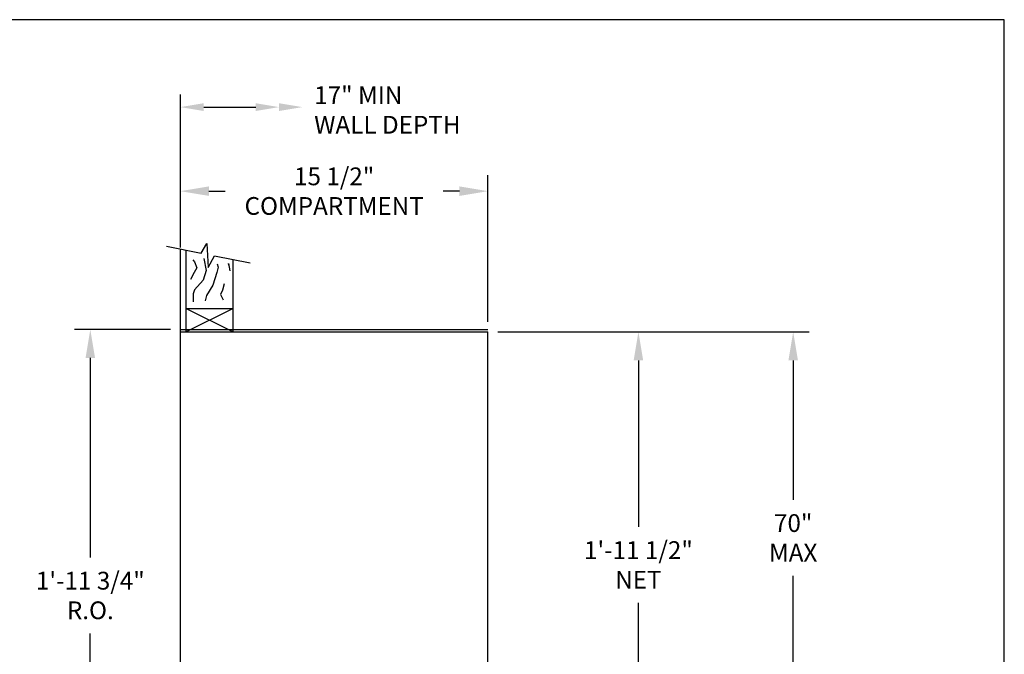
# Model space of a CAD drawing. Units: inches. Extents: x 0.7 to 11.2, y 0.5 to 8.5.
# Drawn here: x 5 to 11.2, y 4.5 to 8.5 of the extents above; entities that cross this region are included whole.
import ezdxf
from ezdxf.enums import TextEntityAlignment as Align

# ---------------------------------------------------------------- set-up
doc = ezdxf.new("R2010")
doc.units = ezdxf.units.IN
doc.header["$MEASUREMENT"] = 0
for name, color, linetype in [('DIM', 1, 'Continuous'), ('Draw', 7, 'Continuous'), ('Title Block', 7, 'Continuous')]:
    doc.layers.add(name, color=color, linetype=linetype)
doc.dimstyles.get("Standard").update_dxf_attribs({"dimtxt": 0.112, "dimasz": 0.18, "dimexe": 0.1, "dimexo": 0.0625, "dimgap": 0.09, "dimtad": 0, "dimtih": 1, "dimtoh": 1, "dimdec": 4, "dimzin": 0, "dimdsep": 46, "dimtxsty": 'Standard', "dimcen": 0.09, "dimadec": 0, "dimazin": 0, "dimtfac": 1, "dimtdec": 4, "dimtofl": 0, "dimtmove": 0, "dimatfit": 3, "dimfxl": 1, "dimtolj": 1, "dimtzin": 0, "dimarcsym": 0})

# ---------------------------------------------------------------- blocks, each defined once
blk = doc.blocks.new('*D14')
at = {"layer": 'Defpoints', "color": 0}
for p in [(7.9365, 6.5206), (9.8594, 6.5206), (6.5541, 2.2421)]:
    blk.add_point(p, dxfattribs=at)
at = {"layer": 'DIM', "color": 0, "lineweight": -2}
for p, q in [((7.999, 6.5206), (9.9594, 6.5206)), ((9.8594, 6.3406), (9.8594, 5.4617)), ((9.8594, 2.4221), (9.8594, 4.983)), ((6.6166, 2.2421), (9.9594, 2.2421))]:
    blk.add_line(p, q, dxfattribs=at)
at = {"layer": 'DIM', "color": 0}
for points in [[(9.8294, 6.3406), (9.8894, 6.3406), (9.8594, 6.5206)], [(9.8294, 2.4221), (9.8894, 2.4221), (9.8594, 2.2421)]]:
    blk.add_solid(points, dxfattribs=at)
at = {"layer": 'DIM', "color": 0, "insert": (9.8594, 5.2223), "char_height": 0.112, "attachment_point": 5}
blk.add_mtext('\\A1;70"\\PMAX', dxfattribs=at)
blk = doc.blocks.new('*D13')
at = {"layer": 'Defpoints', "color": 0}
for p in [(7.9365, 6.5206), (7.9365, 3.5831), (8.8843, 3.5831)]:
    blk.add_point(p, dxfattribs=at)
at = {"layer": 'DIM', "color": 0, "lineweight": -2}
for p, q in [((8.8843, 6.3406), (8.8843, 5.2912)), ((8.8843, 3.7631), (8.8843, 4.8125))]:
    blk.add_line(p, q, dxfattribs=at)
at = {"layer": 'DIM', "color": 0}
for points in [[(8.8543, 6.3406), (8.9143, 6.3406), (8.8843, 6.5206)], [(8.8543, 3.7631), (8.9143, 3.7631), (8.8843, 3.5831)]]:
    blk.add_solid(points, dxfattribs=at)
at = {"layer": 'DIM', "color": 0, "insert": (8.8843, 5.0518), "char_height": 0.112, "attachment_point": 5}
blk.add_mtext('\\A1;1\'-11 1/2"\\PNET', dxfattribs=at)
blk = doc.blocks.new('*D12')
at = {"layer": 'Defpoints', "color": 0}
for p in [(5.4314, 6.5362), (5.999, 6.5362), (5.999, 3.5675)]:
    blk.add_point(p, dxfattribs=at)
at = {"layer": 'DIM', "color": 0, "lineweight": -2}
for p, q in [((5.9365, 6.5362), (5.3314, 6.5362)), ((5.4314, 6.3562), (5.4314, 5.0986)), ((5.4314, 3.7475), (5.4314, 4.6199)), ((5.9365, 3.5675), (5.3314, 3.5675))]:
    blk.add_line(p, q, dxfattribs=at)
at = {"layer": 'DIM', "color": 0}
for points in [[(5.4014, 6.3562), (5.4614, 6.3562), (5.4314, 6.5362)], [(5.4014, 3.7475), (5.4614, 3.7475), (5.4314, 3.5675)]]:
    blk.add_solid(points, dxfattribs=at)
at = {"layer": 'DIM', "color": 0, "insert": (5.4314, 4.8592), "char_height": 0.112, "attachment_point": 5}
blk.add_mtext('\\A1;1\'-11 3/4"\\PR.O.', dxfattribs=at)
blk = doc.blocks.new('*D11')
at = {"layer": 'Defpoints', "color": 0}
for p in [(7.9365, 7.4077), (5.999, 7.0438), (7.9365, 6.5206)]:
    blk.add_point(p, dxfattribs=at)
at = {"layer": 'DIM', "color": 0, "lineweight": -2}
for p, q in [((5.999, 7.1063), (5.999, 7.5077)), ((7.9365, 6.5831), (7.9365, 7.5077)), ((6.179, 7.4077), (6.2804, 7.4077)), ((7.7565, 7.4077), (7.6551, 7.4077))]:
    blk.add_line(p, q, dxfattribs=at)
at = {"layer": 'DIM', "color": 0}
for points in [[(6.179, 7.4377), (6.179, 7.3777), (5.999, 7.4077)], [(7.7565, 7.4377), (7.7565, 7.3777), (7.9365, 7.4077)]]:
    blk.add_solid(points, dxfattribs=at)
at = {"layer": 'DIM', "color": 0, "insert": (6.9677, 7.4077), "char_height": 0.112, "attachment_point": 5}
blk.add_mtext('\\A1;15 1/2"\\PCOMPARTMENT', dxfattribs=at)

msp = doc.modelspace()

# ---------------------------------------------------------------- linework, layer by layer
at = {"layer": 'DIM'}
for p, q in [((5.999, 7.05158), (5.999, 8.01746)), ((6.14626, 7.93746), (6.47317, 7.93746))]:
    msp.add_line(p, q, dxfattribs=at)
for points in [[(6.14626, 7.91291), (6.14626, 7.962), (5.999, 7.93746)], [(6.47317, 7.91291), (6.47317, 7.962), (6.62043, 7.93746)], [(6.62043, 7.91291), (6.62043, 7.962), (6.7677, 7.93746)]]:
    msp.add_solid(points, dxfattribs=at)
at = {"layer": 'Draw'}
for p, q in [((6.12969, 7.01765), (6.16569, 7.07814)), ((6.16569, 7.07814), (6.17289, 6.92693)), ((5.91109, 7.06134), (6.12969, 7.01765)), ((5.999, 2.67468), (5.999, 7.04377)), ((6.03581, 6.52058), (6.03581, 7.03641)), ((6.17289, 6.92693), (6.21476, 7.00065)), ((6.21476, 7.00065), (6.4395, 6.95573)), ((6.33034, 6.52058), (6.33034, 6.97755)), ((6.03581, 6.66784), (6.33034, 6.66784)), ((6.33034, 6.66784), (6.03581, 6.52058)), ((6.03581, 6.66784), (6.33034, 6.52058)), ((5.999, 6.5362), (7.9365, 6.5362)), ((5.999, 6.52058), (7.9365, 6.52058)), ((7.9365, 3.58308), (7.9365, 6.52058))]:
    msp.add_line(p, q, dxfattribs=at)
for points in [[(6.07802, 6.97505), (6.08883, 6.96185), (6.10324, 6.92344), (6.08642, 6.89464), (6.06241, 6.85144)], [(6.14621, 6.98365), (6.14621, 6.98365), (6.16072, 6.90664), (6.14151, 6.84663), (6.08867, 6.78663), (6.07906, 6.76023), (6.07906, 6.70982)], [(6.23098, 6.94874), (6.2375, 6.92824), (6.2279, 6.89464), (6.20388, 6.81543), (6.16305, 6.75062), (6.15584, 6.71702)], [(6.30259, 6.95225), (6.30439, 6.94179), (6.30259, 6.95225), (6.31047, 6.90642)], [(6.27547, 6.82264), (6.26392, 6.78321), (6.25191, 6.75681), (6.26872, 6.72321)]]:
    msp.add_lwpolyline(points, dxfattribs=at)
at = {"layer": 'Title Block'}
for p, q in [((11.18943, 8.48845), (0.68943, 8.48845)), ((11.18943, 0.48845), (11.18943, 8.48845))]:
    msp.add_line(p, q, dxfattribs=at)

# ---------------------------------------------------------------- texts
at = {"layer": 'DIM'}
for s, p in [('17" MIN', (6.84181, 8.0127)), ('WALL DEPTH ', (6.84181, 7.82624))]:
    msp.add_text(s, height=0.112, dxfattribs=at).set_placement(p, align=Align.MIDDLE_LEFT)

# ---------------------------------------------------------------- dimensions: what is measured, and where the dimension line sits
dim = msp.add_linear_dim(base=(7.9365, 7.40774), p1=(5.999, 7.04377), p2=(7.9365, 6.52058), text='15 1/2"\\PCOMPARTMENT', dimstyle='Standard', override={"dimexe": 0.1, "dimse1": 0, "dimse2": 0}, dxfattribs=at)
dim.commit()
dim.dimension.update_dxf_attribs({"geometry": '*D11', "text_midpoint": (6.96775, 7.40774), "dimtype": 160})
for base, p1, p2, text, picture, middle in [((5.43142, 6.5362), (5.999, 3.56745), (5.999, 6.5362), '1\'-11 3/4"\\PR.O.', '*D12', (5.43142, 4.85922)), ((9.85937, 6.52058), (6.55414, 2.24205), (7.9365, 6.52058), '70"\\PMAX', '*D14', (9.85937, 5.22234))]:
    dim = msp.add_linear_dim(base=base, p1=p1, p2=p2, angle=90, text=text, dimstyle='Standard', dxfattribs=at)
    dim.commit()
    dim.dimension.update_dxf_attribs({"geometry": picture, "text_midpoint": middle, "dimtype": 160})
dim = msp.add_linear_dim(base=(8.88432, 3.58308), p1=(7.9365, 6.52058), p2=(7.9365, 3.58308), angle=90, text='1\'-11 1/2"\\PNET', dimstyle='Standard', override={"dimse1": 1, "dimse2": 1}, dxfattribs=at)
dim.commit()
dim.dimension.update_dxf_attribs({"geometry": '*D13', "text_midpoint": (8.88432, 5.05183), "dimtype": 160})

doc.saveas('drawing.dxf')
